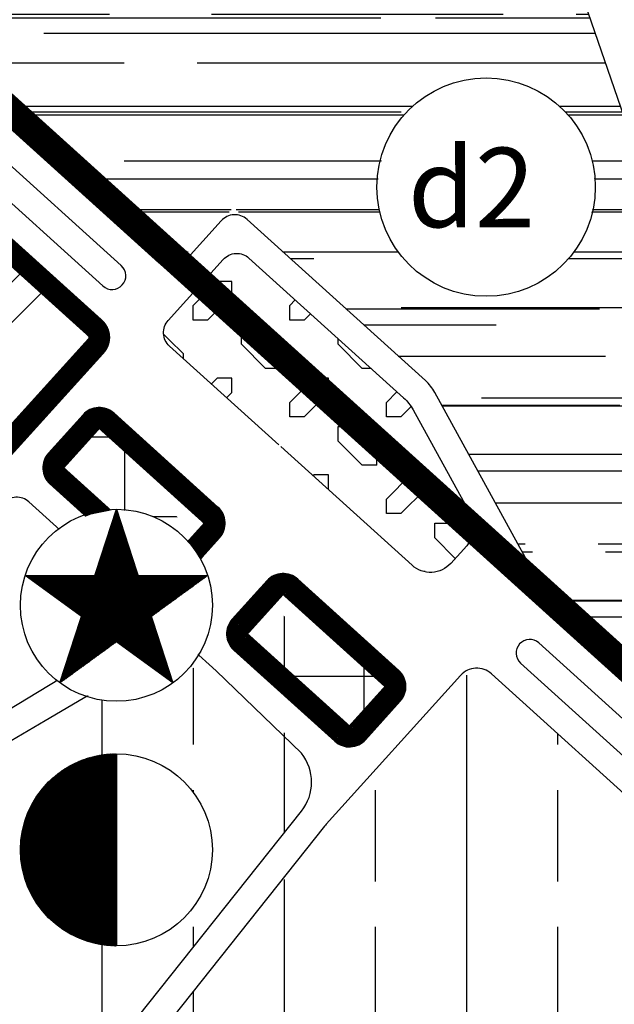
# Model space of a CAD drawing. Units: inches. Extents: x 406638 to 596787, y 2175888 to 2324779.
# Drawn here: x 575955 to 576281, y 2318308 to 2318847 of the extents above; entities that cross this region are included whole.
import ezdxf
from ezdxf.enums import TextEntityAlignment as Align

# ---------------------------------------------------------------- set-up
doc = ezdxf.new("R2010")
doc.units = ezdxf.units.IN
doc.header["$MEASUREMENT"] = 0
doc.set_wipeout_variables(frame=1)
doc.linetypes.add('DASHED2', pattern=[0.375, 0.25, -0.125])
for name, color, linetype in [('1-duong nho', 255, 'Continuous'), ('1-heduong', 181, 'Continuous'), ('2-bosong', 5, 'Continuous'), ('2-text', 7, 'Continuous'), ('2-wipe', 201, 'Continuous'), ('3-bo ccmoi', 31, 'Continuous'), ('3-bo cn', 200, 'Continuous'), ('3-bo cxst', 251, 'Continuous'), ('3-kihieu', 7, 'Continuous'), ('4-hach cc', 20, 'Continuous'), ('4-hach congnghiep', 200, 'Continuous'), ('4-hach cxcl', 80, 'Continuous'), ('4-hach dlst', 60, 'Continuous'), ('4-hach o lx', 41, 'Continuous'), ('4-hachsong', 130, 'Continuous')]:
    doc.layers.add(name, color=color, linetype=linetype)
doc.styles.add('chusong', font='VNARIABI.TTF', dxfattribs={"height": 10})
doc.styles.get("Standard").update_dxf_attribs({"font": 'VHARIALB.TTF'})
pattern_1 = [(180, (0, 0), (-53.0330085, -53.0330085), [7.9549512, -45.0780573]), (135, (-7.955, 4e-16), (-53.0330086, 4e-15), [18.75, -56.25]), (90, (-21.213, 13.26), (-53.0330085, 53.0330085), [7.9549512, -45.0780573]), (0, (-21.213, 21.213), (53.0330085, 53.0330085), [7.9549512, -45.0780573]), (135, (4e-16, 7.955), (-53.0330086, 4e-15), [18.75, -56.25]), (90, (0, 0), (-53.0330085, 53.0330085), [7.9549512, -45.0780573]), (225, (-26.517, 39.775), (-4e-15, -53.0330086), [18.75, -56.25]), (180, (-39.775, 26.517), (-53.0330085, -53.0330085), [7.9549512, -45.0780573]), (180, (-26.517, 47.73), (-53.0330085, -53.0330085), [7.9549512, -45.0780573]), (225, (-34.47, 47.73), (-4e-15, -53.0330086), [18.75, -56.25]), (90, (-26.517, 39.775), (-53.0330085, 53.0330085), [7.9549512, -45.0780573]), (90, (-47.73, 26.517), (-53.0330085, 53.0330085), [7.9549512, -45.0780573])]
pattern_2 = [(45, (-359008.89883, -1392658.96935), (-0.141421356237, 0.141421356237), [])]

msp = doc.modelspace()

# ---------------------------------------------------------------- hatches: boundary and pattern name
at = {"layer": '4-hach cc'}
h = msp.add_hatch(dxfattribs=at)
h.set_pattern_fill('ANSI37', color=256, scale=350, angle=45, style=0)
edge = h.paths.add_edge_path()
edge.add_arc((576080.31, 2318510.75), 12, 137.9178, 227.9178)
edge.add_line((576072.27, 2318501.85), (576127.62, 2318451.86))
edge.add_arc((576135.66, 2318460.77), 12, 227.9178, 317.9178)
edge.add_line((576144.57, 2318452.73), (576163.58, 2318473.78))
edge.add_arc((576154.67, 2318481.82), 12, 317.9178, 407.9178)
edge.add_line((576162.72, 2318490.73), (576107.36, 2318540.72))
edge.add_arc((576099.32, 2318531.81), 12, 47.9178, 137.9178)
edge.add_line((576090.42, 2318539.85), (576071.4, 2318518.79))
edge = h.paths.add_edge_path()
edge.add_line((575971.21, 2318593.1), (576028.48, 2318541.39))
edge.add_arc((576036.52, 2318550.29), 12, 227.9178, 317.9178)
edge.add_line((576045.42, 2318542.25), (576064.44, 2318563.31))
edge.add_arc((576055.53, 2318571.35), 12, 317.9178, 407.9178)
edge.add_line((576063.58, 2318580.26), (576006.55, 2318631.75))
edge.add_arc((575998.51, 2318622.84), 12, 47.9178, 137.9178)
edge.add_line((575989.61, 2318630.88), (575970.59, 2318609.83))
edge.add_arc((575979.5, 2318601.78), 12, 137.9178, 227.9178)
at = {"layer": '4-hach congnghiep'}
h = msp.add_hatch(dxfattribs=at)
h.set_pattern_fill('ANSI34', color=256, scale=125, style=0)
h.paths.add_polyline_path([(575840.38, 2318825.83), (575732.41, 2318706.26), (575900.33, 2318554.63, 0.088681), (575901.03, 2318555.17), (576000.37, 2318665.19, 0.414214), (575999.51, 2318682.14)])
at = {"layer": '4-hach cxcl'}
h = msp.add_hatch(dxfattribs=at)
h.set_pattern_fill('DOTS', color=256, scale=300, style=0)
edge = h.paths.add_edge_path()
edge.add_line((574939.28, 2320553.83), (575055.25, 2320475.58))
edge.add_line((575055.25, 2320475.58), (575082.01, 2320459.16))
edge.add_line((575082.01, 2320459.16), (575110.1, 2320445.11))
edge.add_line((575110.1, 2320445.11), (575155.52, 2320424.78))
edge.add_line((575155.52, 2320424.78), (575203.47, 2320403.32))
edge.add_line((575203.47, 2320403.32), (575263.2, 2320376.59))
edge.add_line((575263.2, 2320376.59), (575325.1, 2320348.89))
edge.add_line((575325.1, 2320348.89), (575462.77, 2320287.31))
edge.add_line((575462.77, 2320287.31), (575503.97, 2320266.63))
edge.add_line((575503.97, 2320266.63), (575539.64, 2320244.77))
edge.add_line((575539.64, 2320244.77), (575573.38, 2320220.14))
edge.add_line((575573.38, 2320220.14), (575610.42, 2320187.77))
edge.add_line((575610.42, 2320187.77), (575641.07, 2320155.66))
edge.add_line((575641.07, 2320155.66), (575689.94, 2320099.62))
edge.add_line((575689.94, 2320099.62), (575732.31, 2320051.02))
edge.add_line((575732.31, 2320051.02), (575752.87, 2320027.45))
edge.add_line((575752.87, 2320027.45), (575988.54, 2319757.16))
edge.add_line((575988.54, 2319757.16), (576308.47, 2319389.47))
edge.add_line((576308.47, 2319389.47), (576341.59, 2319350.14))
edge.add_line((576341.59, 2319350.14), (576390.39, 2319290))
edge.add_line((576390.39, 2319290), (576440.9, 2319224.46))
edge.add_line((576440.9, 2319224.46), (576504.84, 2319135.96))
edge.add_line((576504.84, 2319135.96), (576542.52, 2319080.56))
edge.add_line((576542.52, 2319080.56), (576650.85, 2318905.17))
edge.add_line((576650.85, 2318905.17), (576676.68, 2318859.18))
edge.add_line((576676.68, 2318859.18), (576724.94, 2318768.18))
edge.add_line((576724.94, 2318768.18), (576759.34, 2318699.4))
edge.add_line((576759.34, 2318699.4), (576802.25, 2318609.57))
edge.add_line((576802.25, 2318609.57), (576813.01, 2318591.79))
edge.add_line((576813.01, 2318591.79), (576777.53, 2318570.3))
edge.add_line((576777.53, 2318570.3), (576771.09, 2318567.31))
edge.add_line((576771.09, 2318567.31), (576729.01, 2318656.37))
edge.add_line((576729.01, 2318656.37), (576695.4, 2318724.55))
edge.add_line((576695.4, 2318724.55), (576648.31, 2318814.7))
edge.add_line((576648.31, 2318814.7), (576621.62, 2318863.32))
edge.add_line((576621.62, 2318863.32), (576573.47, 2318945.75))
edge.add_line((576573.47, 2318945.75), (576525.28, 2319022.78))
edge.add_line((576525.28, 2319022.78), (576463.99, 2319113.95))
edge.add_line((576463.99, 2319113.95), (576414.3, 2319181.33))
edge.add_line((576414.3, 2319181.33), (576392.31, 2319212.33))
edge.add_line((576392.31, 2319212.33), (576360.47, 2319253.51))
edge.add_line((576360.47, 2319253.51), (576322.29, 2319301.08))
edge.add_line((576322.29, 2319301.08), (576289.82, 2319340.2))
edge.add_line((576289.82, 2319340.2), (576273.41, 2319359.55))
edge.add_line((576273.41, 2319359.55), (576246.32, 2319389.47))
edge.add_line((576246.32, 2319389.47), (576206.04, 2319435.2))
edge.add_line((576206.04, 2319435.2), (576156.05, 2319492.07))
edge.add_line((576156.05, 2319492.07), (576121.99, 2319529.16))
edge.add_line((576121.99, 2319529.16), (576087.81, 2319566))
edge.add_line((576087.81, 2319566), (576053.58, 2319602.65))
edge.add_line((576053.58, 2319602.65), (576019.37, 2319639.16))
edge.add_line((576019.37, 2319639.16), (575971.32, 2319690.31))
edge.add_line((575971.32, 2319690.31), (575912.92, 2319751.62))
edge.add_line((575912.92, 2319751.62), (575883.28, 2319782.1))
edge.add_line((575883.28, 2319782.1), (575843.13, 2319822.42))
edge.add_line((575843.13, 2319822.42), (575809.06, 2319855.61))
edge.add_line((575809.06, 2319855.61), (575776.85, 2319886.08))
edge.add_line((575776.85, 2319886.08), (575741.52, 2319918.49))
edge.add_line((575741.52, 2319918.49), (575685.89, 2319967.52))
edge.add_line((575685.89, 2319967.52), (575652.66, 2319995.69))
edge.add_line((575652.66, 2319995.69), (575618.15, 2320024.1))
edge.add_line((575618.15, 2320024.1), (575577.16, 2320056.77))
edge.add_line((575577.16, 2320056.77), (575541.92, 2320083.96))
edge.add_line((575541.92, 2320083.96), (575485.68, 2320125.7))
edge.add_line((575485.68, 2320125.7), (575461.04, 2320143.43))
edge.add_line((575461.04, 2320143.43), (575426.26, 2320167.99))
edge.add_line((575426.26, 2320167.99), (575403.02, 2320184.16))
edge.add_line((575403.02, 2320184.16), (575368.12, 2320208.44))
edge.add_line((575368.12, 2320208.44), (575321.57, 2320239.77))
edge.add_line((575321.57, 2320239.77), (575286.71, 2320263.31))
edge.add_line((575286.71, 2320263.31), (575166.2, 2320344.62))
edge.add_line((575166.2, 2320344.62), (575079.67, 2320403.01))
edge.add_line((575079.67, 2320403.01), (575018.74, 2320444.12))
edge.add_line((575018.74, 2320444.12), (574967.88, 2320478.44))
edge.add_line((574967.88, 2320478.44), (574911.81, 2320516.65))
edge.add_line((574911.63, 2320516.4), (574939.28, 2320553.83))
at = {"layer": '4-hach dlst'}
h = msp.add_hatch(dxfattribs=at)
h.set_pattern_fill('CHKDL', color=256, scale=30, angle=135, style=0, pattern_type=2)
h.set_pattern_definition(pattern_1)
edge = h.paths.add_edge_path()
edge.add_line((576453.81, 2318779.11), (576362.88, 2318727.02))
edge.add_arc((576347.97, 2318753.06), 30, 198.9881, 299.8017, ccw=False)
edge.add_line((576319.6, 2318743.29), (576263.51, 2318906.31))
edge.add_arc((576272.96, 2318909.56), 10, 122.2241, 198.9881, ccw=False)
edge.add_line((576267.63, 2318918.02), (576340.04, 2318963.66))
edge.add_line((576340.04, 2318963.66), (576348.21, 2318951.58))
edge.add_line((576348.21, 2318951.58), (576378.77, 2318904.61))
edge.add_line((576378.77, 2318904.61), (576423.91, 2318831.32))
edge.add_line((576423.91, 2318831.32), (576453.81, 2318779.11))
h = msp.add_hatch(dxfattribs=at)
h.set_pattern_fill('CHKDL', color=256, scale=30, angle=135, style=0, pattern_type=2)
h.set_pattern_definition(pattern_1)
edge = h.paths.add_edge_path()
edge.add_line((576097.01, 2318614.3), (576037.02, 2318668.47))
edge.add_arc((576043.72, 2318675.89), 10, 137.9178, 227.9178, ccw=False)
edge.add_line((576036.3, 2318682.59), (576066.46, 2318715.99))
edge.add_arc((576073.88, 2318709.29), 10, 47.9178, 137.9178, ccw=False)
edge.add_line((576080.58, 2318716.71), (576165.42, 2318640.1))
edge.add_arc((576148.67, 2318621.55), 25, 28.775, 47.9178, ccw=False)
edge.add_line((576170.58, 2318633.58), (576202.02, 2318576.34))
edge.add_arc((576188.87, 2318569.12), 15, -42.0822, 28.775, ccw=False)
edge.add_line((576200, 2318559.07), (576191.27, 2318549.39))
edge.add_arc((576180.14, 2318559.45), 15, 227.9178, 317.9178, ccw=False)
edge.add_line((576170.08, 2318548.31), (576098.06, 2318613.35))
at = {"layer": '4-hach o lx'}
h = msp.add_hatch(dxfattribs=at)
h.set_pattern_fill('ANSI33', color=256, scale=400, angle=45, style=0)
h.paths.add_polyline_path([(575568.33, 2318356.8), (575738.46, 2318450.49), (575779.28, 2318466.09), (575816.22, 2318484.04), (575821.39, 2318496.35), (575864.34, 2318518.85), (575912.16, 2318545.12), (575945.79, 2318582.37), (575959.92, 2318583.09), (576018.95, 2318529.77), (576017.12, 2318510.6), (575997.16, 2318498.52), (575971.02, 2318482.7), (575948.08, 2318468.82), (575924.92, 2318454.81), (575917.83, 2318449.25), (575869.72, 2318401.18), (575864.68, 2318394.94), (575786.99, 2318274.18), (575799.6, 2318266.06), (575877.3, 2318386.83), (575932.69, 2318441.97), (576041.14, 2318505.57), (576049.18, 2318502.48), (576117.03, 2318441.21), (576118.38, 2318424.85), (575886.55, 2318133.74), (575824.66, 2318169.79), (575777.62, 2318199.94), (575744.87, 2318218.29), (575696.94, 2318253.13), (575667.83, 2318270.76), (575641.47, 2318288.27), (575611.21, 2318313), (575584.76, 2318339.05)])
h = msp.add_hatch(dxfattribs=at)
h.set_pattern_fill('ANSI33', color=256, scale=400, angle=45, style=0)
h.paths.add_polyline_path([(575991.83, 2318078.1), (576069.88, 2318182.64), (576074.23, 2318198.44), (576078.17, 2318202.92), (576043.39, 2318233.51), (576020.07, 2318254.02), (576014.97, 2318265.28), (576018.23, 2318274.61), (576033.16, 2318293.42), (576139.46, 2318424.69), (576196.61, 2318487.98), (576213.56, 2318488.84), (576231.2, 2318472.92), (576401.28, 2318319.33), (576406.2, 2318307.27), (576399.82, 2318295.91), (576387.38, 2318286.89), (576360.84, 2318265.39), (576335.02, 2318241), (576310.19, 2318213.51), (576278.92, 2318171.2), (576254.8, 2318129.73), (576246.38, 2318112.44), (576227.95, 2318107.38), (576208.23, 2318101.01), (576189.57, 2318092.76), (576168.17, 2318083.57), (576156.51, 2318079.62), (576126.84, 2318070.09), (576085.46, 2318069.94), (576085.46, 2318069.94), (576018.49, 2318076.01), (575991.83, 2318078.1)])
at = {"layer": '4-hachsong'}
h = msp.add_hatch(dxfattribs=at)
h.set_pattern_fill('AR-RROOF', color=256, scale=40, style=0)
h.paths.add_polyline_path([(575870.54, 2318859.23), (575936.24, 2318931.98), (575962.76, 2318908.03), (575982.87, 2318900.3), (575995.7, 2318900.32), (576039.42, 2318945.99), (576050.66, 2318953.37), (576064, 2318955.1), (576106.69, 2318950.94), (576163.96, 2318945.36), (576191.97, 2318942.64), (576217.45, 2318940.16), (576233.13, 2318933.85), (576242.91, 2318920.06), (576284.94, 2318797.93), (576308.05, 2318730.76), (576310.71, 2318712.47), (576309.9, 2318702.34), (576293.66, 2318667.66), (576290.72, 2318654.43), (576303.46, 2318629.28), (576321.91, 2318623.24), (576349.19, 2318639.3), (576367.65, 2318660.77), (576393.63, 2318668.31), (576423.49, 2318653.33), (576434.26, 2318624.47), (576428.97, 2318601.24), (576430.28, 2318590.17), (576448.69, 2318562.76), (576465.54, 2318529.87), (576459.81, 2318509.11), (576431.83, 2318487.05), (576393.5, 2318465), (576340.72, 2318434.65), (576257.01, 2318510.24), (576251.85, 2318516.76), (576209.57, 2318593.75), (576182.51, 2318643.02), (576160.73, 2318664.55), (576128.43, 2318693.72), (576079.5, 2318737.9), (576072.08, 2318744.6), (576065.38, 2318737.18), (576038.36, 2318711.63), (576031.15, 2318714.19), (575870.54, 2318859.23)])

# ---------------------------------------------------------------- linework, layer by layer
msp.add_circle((576210.65, 2318755.66), 59.88)
at = {"layer": '1-duong nho'}
for points in [[(575558.85, 2318368.7), (575746.3, 2318471.93, -0.057425), (575750, 2318473.45), (575800.45, 2318487.62, 0.241497), (575802.12, 2318489.17), (575806.1, 2318500.12, -0.186947), (575814.43, 2318509.63), (575900.33, 2318554.63, 0.088681), (575901.03, 2318555.17), (576000.37, 2318665.19, 0.414214), (575999.51, 2318682.14), (575800.4, 2318861.93, 0.414214), (575786.28, 2318861.21), (575483.29, 2318525.68)], [(575868.08, 2318841.23, 1), (575858.03, 2318830.1), (576000.5, 2318701.45, 1), (576010.55, 2318712.59), (575868.08, 2318841.23)], [(576417.49, 2318324.81, 1), (576427.54, 2318335.94), (576239.59, 2318505.76, 1), (576229.59, 2318494.69), (576418.32, 2318324.16)]]:
    msp.add_lwpolyline(points, format="xyb", dxfattribs=at)
at = {"layer": '1-heduong'}
msp.add_arc((573955.52, 2317361.47), 2940, 28.83157, 38.38087, dxfattribs=at)
at = {"layer": '3-bo cn', "const_width": 12}
msp.add_lwpolyline([(575745.89, 2318700.83), (575739.48, 2318706.62), (575840.74, 2318818.77), (575996.16, 2318678.42, -0.414107), (575996.66, 2318668.54), (575899.66, 2318561.37), (575823.93, 2318630.36)], format="xyb", close=True, dxfattribs=at)
at = {"layer": '3-bo cn'}
msp.add_lwpolyline([(575742.54, 2318697.12), (575732.41, 2318706.26), (575840.38, 2318825.83), (575999.51, 2318682.14, -0.414214), (576000.37, 2318665.19), (575900, 2318554.3), (575820.57, 2318626.66)], format="xyb", close=True, dxfattribs=at)

# ---------------------------------------------------------------- texts
at = {"layer": '2-text', "style": 'chusong'}
msp.add_text('Kªnh La Khª', height=50, rotation=50.6484, dxfattribs=at).set_placement((575903.31, 2318938.83), align=Align.MIDDLE)

# ---------------------------------------------------------------- next in the draw order: wipeouts: each hides what was drawn before it
msp.add_wipeout([(576243.39, 2318805.79), (576252.9, 2318798.08), (576263.09, 2318784.55), (576268.34, 2318771.69), (576270.52, 2318755.66), (576269.94, 2318747.3), (576265.72, 2318732.15), (576262.18, 2318725.18), (576254.22, 2318714.59), (576246.67, 2318707.83), (576236.26, 2318701.54), (576221.96, 2318696.86), (576210.65, 2318695.78), (576196.82, 2318697.4), (576185.58, 2318701.28), (576174.29, 2318708.08), (576164.93, 2318716.99), (576160.62, 2318722.76), (576154.43, 2318735.05), (576151.86, 2318744.31), (576150.77, 2318755.66), (576154.43, 2318776.26), (576163.2, 2318792.17), (576172.52, 2318801.82), (576183.33, 2318808.94), (576196.44, 2318813.82), (576210.65, 2318815.53), (576217.05, 2318815.19), (576227.55, 2318813.1), (576236.56, 2318809.63)])
for points in [[(576127.58, 2318579.29), (576135.64, 2318575.31), (576141.16, 2318570.6), (576144.22, 2318566.8), (576146.69, 2318562.61), (576149.44, 2318554.47), (576150.07, 2318548.08), (576147.91, 2318536.37), (576143.15, 2318527.9), (576138.62, 2318523.14), (576130.85, 2318518.17), (576125.45, 2318516.25), (576116.33, 2318515.2), (576110.38, 2318515.9), (576106.1, 2318517.71), (576100.15, 2318520.33), (576095.07, 2318523.72), (576089.67, 2318531.1), (576086.34, 2318537.65), (576084.93, 2318545.76), (576085.23, 2318553.05), (576088.34, 2318563.23), (576092.87, 2318569.39), (576098.57, 2318575.22), (576108.38, 2318579.19), (576117.17, 2318580.98)], [(576052.26, 2318555.11), (576060.31, 2318551.13), (576065.83, 2318546.42), (576068.9, 2318542.62), (576071.36, 2318538.43), (576074.12, 2318530.28), (576074.74, 2318523.9), (576072.59, 2318512.19), (576067.82, 2318503.72), (576063.29, 2318498.96), (576055.52, 2318493.98), (576050.13, 2318492.06), (576041.01, 2318491.02), (576035.05, 2318491.71), (576030.78, 2318493.53), (576024.82, 2318496.15), (576019.74, 2318499.54), (576014.35, 2318506.91), (576011.02, 2318513.47), (576009.61, 2318521.58), (576009.91, 2318528.87), (576013.02, 2318539.05), (576017.54, 2318545.21), (576023.25, 2318551.04), (576033.06, 2318555.01), (576041.84, 2318556.8)]]:
    msp.add_wipeout(points).dxf.layer = '2-wipe'

# ---------------------------------------------------------------- next in the draw order: wipeouts: each hides what was drawn before it
msp.add_wipeout([(576243.39, 2318805.79), (576252.9, 2318798.08), (576263.09, 2318784.55), (576268.34, 2318771.69), (576270.52, 2318755.66), (576269.94, 2318747.3), (576265.72, 2318732.15), (576262.18, 2318725.18), (576254.22, 2318714.59), (576246.67, 2318707.83), (576236.26, 2318701.54), (576221.96, 2318696.86), (576210.65, 2318695.78), (576196.82, 2318697.4), (576185.58, 2318701.28), (576174.29, 2318708.08), (576164.93, 2318716.99), (576160.62, 2318722.76), (576154.43, 2318735.05), (576151.86, 2318744.31), (576150.77, 2318755.66), (576154.43, 2318776.26), (576163.2, 2318792.17), (576172.52, 2318801.82), (576183.33, 2318808.94), (576196.44, 2318813.82), (576210.65, 2318815.53), (576217.05, 2318815.19), (576227.55, 2318813.1), (576236.56, 2318809.63)])
for points in [[(576077.65, 2318625.14), (576085.7, 2318621.16), (576091.22, 2318616.45), (576094.29, 2318612.66), (576096.75, 2318608.46), (576099.51, 2318600.32), (576100.13, 2318593.94), (576097.98, 2318582.23), (576093.22, 2318573.76), (576088.68, 2318568.99), (576080.91, 2318564.02), (576075.52, 2318562.1), (576066.4, 2318561.05), (576060.44, 2318561.75), (576056.17, 2318563.57), (576050.21, 2318566.19), (576045.13, 2318569.57), (576039.74, 2318576.95), (576036.41, 2318583.51), (576035, 2318591.61), (576035.3, 2318598.91), (576038.41, 2318609.09), (576042.93, 2318615.25), (576048.64, 2318621.07), (576058.45, 2318625.04), (576067.24, 2318626.83)], [(576052.26, 2318555.11), (576060.31, 2318551.13), (576065.83, 2318546.42), (576068.9, 2318542.62), (576071.36, 2318538.43), (576074.12, 2318530.28), (576074.74, 2318523.9), (576072.59, 2318512.19), (576067.82, 2318503.72), (576063.29, 2318498.96), (576055.52, 2318493.98), (576050.13, 2318492.06), (576041.01, 2318491.02), (576035.05, 2318491.71), (576030.78, 2318493.53), (576024.82, 2318496.15), (576019.74, 2318499.54), (576014.35, 2318506.91), (576011.02, 2318513.47), (576009.61, 2318521.58), (576009.91, 2318528.87), (576013.02, 2318539.05), (576017.54, 2318545.21), (576023.25, 2318551.04), (576033.06, 2318555.01), (576041.84, 2318556.8)]]:
    msp.add_wipeout(points).dxf.layer = '2-wipe'

# ---------------------------------------------------------------- next in the draw order: linework, layer by layer
msp.add_circle((576210.65, 2318755.66), 59.88)
at = {"layer": '1-duong nho'}
for points in [[(575786.99, 2318274.18), (575864.68, 2318394.94, -0.053579), (575869.72, 2318401.18), (575917.83, 2318449.25, -0.06027), (575924.92, 2318454.81), (576017.12, 2318510.6, 0.502613), (576018.95, 2318529.77), (575959.92, 2318583.09, 0.414214), (575945.79, 2318582.37), (575912.16, 2318545.12, -0.088681), (575907.29, 2318541.35), (575821.39, 2318496.35, 0.186947), (575820.2, 2318494.99), (575816.22, 2318484.04, -0.241497), (575804.51, 2318473.18), (575754.06, 2318459.01, 0.057425), (575753.53, 2318458.79), (575568.33, 2318356.8)], [(575906.25, 2318158.48), (576109.37, 2318413.54, 0.349542), (576109.37, 2318445.31), (576062.5, 2318490.45), (576049.27, 2318502.44, 0.334568), (576037.29, 2318503.52), (576031.25, 2318499.78), (575968.75, 2318463.12), (575937.5, 2318444.8), (575921.87, 2318431.21), (575875, 2318383.25), (575812.5, 2318286.11), (575799.82, 2318265.08), (575786.6, 2318273.58)], [(576218.94, 2317770.55, -0.076268), (576204.9, 2317944.99, -0.230833), (576399.82, 2318295.91, 0.482152), (576401.28, 2318319.33), (576213.56, 2318488.84, 0.414214), (576196.61, 2318487.98), (576122.95, 2318406.4, 0.015828), (576122.03, 2318405.31), (576018.23, 2318274.61, 0.399598), (576020.07, 2318254.02), (576066.71, 2318213, -0.391105), (576069.88, 2318182.64), (575994.09, 2318081.22), (575880.41, 2317923.69, 0.435077), (575884.67, 2317902.16, -0.082577), (576075.77, 2317734.83), (576091.17, 2317716.88, 0.28001), (576137.36, 2317714.32), (576211.41, 2317753.87, 0.340501), (576218.94, 2317770.55)]]:
    msp.add_lwpolyline(points, format="xyb", dxfattribs=at)

# ---------------------------------------------------------------- next in the draw order: wipeouts: each hides what was drawn before it
msp.add_wipeout([(576127.58, 2318579.29), (576135.64, 2318575.31), (576141.16, 2318570.6), (576144.22, 2318566.8), (576146.69, 2318562.61), (576149.44, 2318554.47), (576150.07, 2318548.08), (576147.91, 2318536.37), (576143.15, 2318527.9), (576138.62, 2318523.14), (576130.85, 2318518.17), (576125.45, 2318516.25), (576116.33, 2318515.2), (576110.38, 2318515.9), (576106.1, 2318517.71), (576100.15, 2318520.33), (576095.07, 2318523.72), (576089.67, 2318531.1), (576086.34, 2318537.65), (576084.93, 2318545.76), (576085.23, 2318553.05), (576088.34, 2318563.23), (576092.87, 2318569.39), (576098.57, 2318575.22), (576108.38, 2318579.19), (576117.17, 2318580.98)]).dxf.layer = '2-wipe'

# ---------------------------------------------------------------- next in the draw order: linework, layer by layer
msp.add_lwpolyline([(576071.4, 2318518.79, 0.414214), (576072.27, 2318501.85), (576127.62, 2318451.86, 0.414214), (576144.57, 2318452.73), (576163.58, 2318473.78, 0.414214), (576162.72, 2318490.73), (576107.36, 2318540.72, 0.414214), (576090.42, 2318539.85), (576071.4, 2318518.79)], format="xyb", dxfattribs=at)
at = {"layer": '3-bo ccmoi'}
msp.add_lwpolyline([(576071.4, 2318518.79, 0.414214), (576072.27, 2318501.85), (576127.62, 2318451.86, 0.414214), (576144.57, 2318452.73), (576163.58, 2318473.78, 0.414214), (576162.72, 2318490.73), (576107.36, 2318540.72, 0.414214), (576090.42, 2318539.85), (576071.4, 2318518.79)], format="xyb", dxfattribs=at)
at = {"layer": '3-bo ccmoi', "const_width": 12}
msp.add_lwpolyline([(576075.85, 2318514.77, 0.414214), (576076.29, 2318506.3), (576131.64, 2318456.31, 0.414214), (576140.11, 2318456.75), (576159.13, 2318477.8, 0.414214), (576158.7, 2318486.28), (576103.34, 2318536.26, 0.414214), (576094.87, 2318535.83)], format="xyb", close=True, dxfattribs=at)

# ---------------------------------------------------------------- next in the draw order: wipeouts: each hides what was drawn before it
msp.add_wipeout([(576243.39, 2318805.79), (576252.9, 2318798.08), (576263.09, 2318784.55), (576268.34, 2318771.69), (576270.52, 2318755.66), (576269.94, 2318747.3), (576265.72, 2318732.15), (576262.18, 2318725.18), (576254.22, 2318714.59), (576246.67, 2318707.83), (576236.26, 2318701.54), (576221.96, 2318696.86), (576210.65, 2318695.78), (576196.82, 2318697.4), (576185.58, 2318701.28), (576174.29, 2318708.08), (576164.93, 2318716.99), (576160.62, 2318722.76), (576154.43, 2318735.05), (576151.86, 2318744.31), (576150.77, 2318755.66), (576154.43, 2318776.26), (576163.2, 2318792.17), (576172.52, 2318801.82), (576183.33, 2318808.94), (576196.44, 2318813.82), (576210.65, 2318815.53), (576217.05, 2318815.19), (576227.55, 2318813.1), (576236.56, 2318809.63)])
msp.add_wipeout([(576077.65, 2318625.14), (576085.7, 2318621.16), (576091.22, 2318616.45), (576094.29, 2318612.66), (576096.75, 2318608.46), (576099.51, 2318600.32), (576100.13, 2318593.94), (576097.98, 2318582.23), (576093.22, 2318573.76), (576088.68, 2318568.99), (576080.91, 2318564.02), (576075.52, 2318562.1), (576066.4, 2318561.05), (576060.44, 2318561.75), (576056.17, 2318563.57), (576050.21, 2318566.19), (576045.13, 2318569.57), (576039.74, 2318576.95), (576036.41, 2318583.51), (576035, 2318591.61), (576035.3, 2318598.91), (576038.41, 2318609.09), (576042.93, 2318615.25), (576048.64, 2318621.07), (576058.45, 2318625.04), (576067.24, 2318626.83)]).dxf.layer = '2-wipe'

# ---------------------------------------------------------------- next in the draw order: linework, layer by layer
msp.add_circle((576210.65, 2318755.66), 59.88)
at = {"layer": '1-duong nho'}
for points in [[(576340.72, 2318434.65), (576257.01, 2318510.24, -0.083721), (576251.85, 2318516.76), (576182.51, 2318643.02, 0.083721), (576177.35, 2318649.54), (576079.5, 2318737.9, 0.414214), (576065.38, 2318737.18), (576045.28, 2318714.91, -0.414214), (576031.15, 2318714.19), (575830.56, 2318895.33, -0.414214), (575829.84, 2318909.45), (575878.79, 2318963.65, -0.414214), (575899.97, 2318964.73), (575962.76, 2318908.03, 0.405685), (576004.54, 2318909.55), (576039.42, 2318945.99, -0.229974), (576064, 2318955.1), (576217.45, 2318940.16, -0.29361), (576242.91, 2318920.06), (576308.05, 2318730.76, -0.227346)], [(576097.01, 2318614.3), (576037.02, 2318668.47, -0.414214), (576036.3, 2318682.59), (576066.46, 2318715.99, -0.414214), (576080.58, 2318716.71), (576165.42, 2318640.1, -0.083721), (576170.58, 2318633.58), (576202.02, 2318576.34, -0.319416), (576200, 2318559.07), (576191.27, 2318549.39, -0.414214), (576170.08, 2318548.31), (576098.06, 2318613.35)], [(575971.21, 2318593.1), (576028.48, 2318541.39, 0.414214), (576045.42, 2318542.25), (576064.44, 2318563.31, 0.414214), (576063.58, 2318580.26), (576006.55, 2318631.75, 0.414214), (575989.61, 2318630.88), (575970.59, 2318609.83, 0.414214), (575971.46, 2318592.88)]]:
    msp.add_lwpolyline(points, format="xyb", dxfattribs=at)
at = {"layer": '2-bosong'}
for points in [[(576656.83, 2318487.57, 0.000645), (576647.66, 2318507.48, 0.001875), (576626.75, 2318552.26, 0.002292), (576605.52, 2318596.75, 0.002708), (576583.91, 2318640.91, 0.003125), (576561.84, 2318684.7, 0.003542), (576539.25, 2318728.08, 0.004028), (576516.08, 2318770.99, 0.041691), (576246.77, 2319176.25, 0.005816), (576202.41, 2319230.92, 0.419994), (576195.3, 2319231.51), (576204.6, 2319239.55)], [(576235.01, 2319166.93, -0.041691), (576502.94, 2318763.76, -0.004028)]]:
    msp.add_lwpolyline(points, format="xyb", dxfattribs=at)
at = {"layer": '3-bo ccmoi'}
msp.add_lwpolyline([(575971.21, 2318593.1), (576028.48, 2318541.39, 0.414214), (576045.42, 2318542.25), (576064.44, 2318563.31, 0.414214), (576063.58, 2318580.26), (576006.55, 2318631.75, 0.414214), (575989.61, 2318630.88), (575970.59, 2318609.83, 0.414214), (575971.46, 2318592.88)], format="xyb", dxfattribs=at)
at = {"layer": '3-bo ccmoi', "const_width": 12}
msp.add_lwpolyline([(575975.48, 2318597.33), (576032.5, 2318545.84, 0.414214), (576040.97, 2318546.27), (576059.99, 2318567.33, 0.414214), (576059.55, 2318575.8), (576002.53, 2318627.29, 0.414214), (575994.06, 2318626.86), (575975.04, 2318605.8, 0.414214)], format="xyb", close=True, dxfattribs=at)
at = {"layer": '3-bo cxst', "color": 1, "ltscale": 150, "flags": 128}
msp.add_lwpolyline([(575870.54, 2318859.23), (576170.3, 2319191.18), (576207.17, 2319145.58), (576251.41, 2319087.1), (576340.04, 2318963.66), (576378.77, 2318904.61), (576453.81, 2318779.11), (576513.57, 2318674.28), (576621.1, 2318446.25), (576621.08, 2318433.44), (576570.7, 2318400.02), (576465.54, 2318336.33), (576454.94, 2318336.33), (576447.72, 2318338.03), (576337.9, 2318437.2), (576257.01, 2318510.24), (576026.27, 2318718.6)], close=True, dxfattribs=at)

# ---------------------------------------------------------------- next in the draw order: texts
at = {"insert": (576154.43, 2318777.18), "char_height": 43.546, "width": 655.0439, "attachment_point": 1}
msp.add_mtext(' d2', dxfattribs=at)
msp.add_mtext(' d2', dxfattribs=at)
msp.add_mtext(' d2', dxfattribs=at)

# ---------------------------------------------------------------- next in the draw order: wipeouts: each hides what was drawn before it
for points in [[(576024.52, 2318576.32), (576037.4, 2318569.95), (576046.23, 2318562.41), (576051.14, 2318556.34), (576055.08, 2318549.63), (576059.49, 2318536.6), (576060.49, 2318526.39), (576057.04, 2318507.65), (576049.43, 2318494.1), (576042.17, 2318486.47), (576029.74, 2318478.52), (576021.11, 2318475.45), (576006.52, 2318473.77), (575996.99, 2318474.89), (575990.15, 2318477.8), (575980.62, 2318481.98), (575972.49, 2318487.4), (575963.86, 2318499.21), (575958.54, 2318509.7), (575956.28, 2318522.67), (575956.76, 2318534.34), (575961.74, 2318550.62), (575968.98, 2318560.48), (575978.11, 2318569.81), (575993.8, 2318576.15), (576007.86, 2318579.02)], [(576024.52, 2318442.27), (576037.4, 2318435.91), (576046.23, 2318428.37), (576051.14, 2318422.3), (576055.08, 2318415.59), (576059.49, 2318402.56), (576060.49, 2318392.35), (576057.04, 2318373.61), (576049.43, 2318360.06), (576042.17, 2318352.43), (576029.74, 2318344.48), (576021.11, 2318341.41), (576006.52, 2318339.73), (575996.99, 2318340.85), (575990.15, 2318343.76), (575980.62, 2318347.94), (575972.49, 2318353.36), (575963.86, 2318365.17), (575958.54, 2318375.66), (575956.28, 2318388.63), (575956.76, 2318400.3), (575961.74, 2318416.58), (575968.98, 2318426.44), (575978.11, 2318435.76), (575993.8, 2318442.11), (576007.86, 2318444.98)]]:
    msp.add_wipeout(points).dxf.layer = '2-wipe'

# ---------------------------------------------------------------- next in the draw order: hatches: boundary and pattern name
at = {"layer": '3-kihieu'}
h = msp.add_hatch(dxfattribs=at)
h.set_pattern_fill('ANSI31', color=256, scale=1.6, style=0)
h.set_pattern_definition(pattern_2)
h.paths.add_polyline_path([(576019.68, 2318542.65), (576007.86, 2318579.02), (575996.04, 2318542.65)])
h.paths.add_polyline_path([(575957.8, 2318542.65), (575988.74, 2318520.17), (575996.04, 2318542.65)])
h.paths.add_polyline_path([(575988.74, 2318520.17), (576007.86, 2318506.28), (576026.98, 2318520.17), (576019.68, 2318542.65), (575996.04, 2318542.65)])
h.paths.add_polyline_path([(575976.92, 2318483.81), (576007.86, 2318506.28), (575988.74, 2318520.17)])
h.paths.add_polyline_path([(576038.8, 2318483.81), (576026.98, 2318520.17), (576007.86, 2318506.28)])
h.paths.add_polyline_path([(576019.68, 2318542.65), (576026.98, 2318520.17), (576057.92, 2318542.65)])
h = msp.add_hatch(dxfattribs=at)
h.set_pattern_fill('ANSI31', color=256, scale=1.6, style=0)
h.set_pattern_definition(pattern_2)
h.paths.add_polyline_path([(576007.86, 2318444.98, 0.414214), (575955.22, 2318392.35, 0.414214), (576007.86, 2318339.71)])

# ---------------------------------------------------------------- next in the draw order: linework, layer by layer
at = {"layer": '3-bo cxst', "color": 1, "linetype": 'DASHED2', "ltscale": 200, "const_width": 15, "flags": 128}
msp.add_lwpolyline([(576622.16, 2318443.16), (576566.68, 2318406.36), (576463.45, 2318343.83), (576455.81, 2318343.83), (576451.32, 2318344.89), (576342.92, 2318442.77), (576262.04, 2318515.81), (576031.3, 2318724.17), (575881.13, 2318859.77), (576169.98, 2319179.64)], dxfattribs=at)
at = {"layer": '3-kihieu'}
msp.add_lwpolyline([(576038.8, 2318483.81), (575957.8, 2318542.65), (576057.92, 2318542.65), (575976.92, 2318483.81), (576007.86, 2318579.02), (576038.8, 2318483.81)], close=True, dxfattribs=at)
msp.add_lwpolyline([(576007.86, 2318444.98), (576007.86, 2318339.71)], dxfattribs=at)
for centre in [(576007.86, 2318526.39), (576007.86, 2318392.35)]:
    msp.add_circle(centre, 52.63, dxfattribs=at)

doc.saveas('drawing.dxf')
